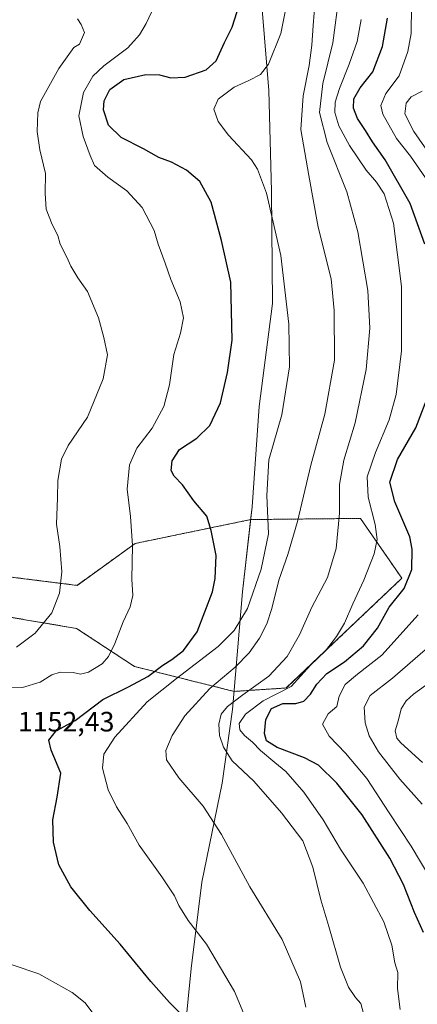
# Model space of a CAD drawing. Units: metres. Extents: x 576601 to 580052, y 4740425 to 4742777.
# Drawn here: x 578619 to 578761, y 4740658 to 4741009 of the extents above; entities that cross this region are included whole.
import ezdxf
from ezdxf.enums import TextEntityAlignment as Align

# ---------------------------------------------------------------- set-up
doc = ezdxf.new("R2010")
doc.units = ezdxf.units.M
doc.header["$MEASUREMENT"] = 0
doc.linetypes.add('TRAZOS', pattern=[0.75, 0.5, -0.25])
for name, color, linetype, lineweight in [('Arbolado forestal', 92, 'TRAZOS', 0), ('Arbolado forestal CxS', 92, 'Continuous', 0), ('Comarca', 2, 'Continuous', 13), ('Comarca CxS', 133, 'Continuous', 0), ('Curva de nivel maestra', 36, 'Continuous', 30), ('Curva de nivel normal', 36, 'Continuous', 0), ('Espacio natural protegido', 2, 'Continuous', 13), ('Espacio natural protegido CxS', 2, 'Continuous', 0), ('Municipio', 9, 'Continuous', 13), ('Municipio CxS', 142, 'Continuous', 0), ('Pastizal CxS', 92, 'Continuous', 0), ('Rótulo de punto de cota en terreno', 19, 'Continuous', 0)]:
    doc.layers.add(name, color=color, linetype=linetype, lineweight=lineweight)
doc.styles.add('Arial', font='arial.ttf', dxfattribs={"height": 0.2})

# ---------------------------------------------------------------- blocks, each defined once
blk = doc.blocks.new('*U154')
at = {"layer": 'Arbolado forestal CxS', "color": 92, "linetype": 'Continuous', "lineweight": 0}
blk.add_polyline3d([(578614.61, 4740795.87, 1162.6), (578639.42, 4740791.66, 1157.62), (578660.01, 4740778.11, 1152.71), (578695.57, 4740769.2, 1136.22), (578714.2, 4740770.42, 1130.32), (578755.4, 4740809.58, 1125.89), (578740.65, 4740830.94, 1132.08), (578701.52, 4740830.53, 1146.87), (578660.32, 4740822, 1154.78), (578639.55, 4740807.05, 1158.81), (578602.38, 4740811.69, 1165.69)], dxfattribs=at)
blk = doc.blocks.new('*U157')
at = {"layer": 'Curva de nivel normal', "color": 36, "linetype": 'Continuous', "lineweight": 0}
blk.add_polyline3d([(578762.73, 4740743.87, 1110), (578755, 4740750.83, 1110), (578753.64, 4740752.49, 1110), (578753, 4740755.15, 1110), (578754.23, 4740759.11, 1110), (578755.17, 4740763.02, 1110), (578756.9, 4740765.84, 1110), (578759.55, 4740768.17, 1110), (578765.98, 4740772.88, 1110)], dxfattribs=at)
blk = doc.blocks.new('*U158')
at = {"layer": 'Curva de nivel normal', "color": 36, "linetype": 'Continuous', "lineweight": 0}
blk.add_polyline3d([(578754.83, 4740655.64, 1130), (578753.91, 4740663.2, 1130), (578753.92, 4740668.82, 1130), (578752.92, 4740672.34, 1130), (578751.85, 4740678.58, 1130), (578749.01, 4740687, 1130), (578741.58, 4740700.75, 1130), (578733.5, 4740712.89, 1130), (578727.4, 4740723.42, 1130), (578720.49, 4740733.2, 1130), (578714.06, 4740740.63, 1130), (578710.16, 4740743.78, 1130), (578704.97, 4740748.14, 1130), (578702.18, 4740751.09, 1130), (578699.28, 4740753.42, 1130), (578697.57, 4740755.48, 1130), (578697.41, 4740757.7, 1130), (578699.59, 4740761.1, 1130), (578705.9, 4740765.78, 1130), (578715.9, 4740770.93, 1130), (578722.81, 4740778.53, 1130), (578728.12, 4740783.72, 1130), (578732.15, 4740788.74, 1130), (578734.95, 4740793.55, 1130), (578737.9, 4740800.4, 1130), (578741.85, 4740808.87, 1130), (578745.57, 4740818.29, 1130), (578746.62, 4740823.47, 1130), (578745.91, 4740828.8, 1130), (578743.36, 4740838.47, 1130), (578743.08, 4740845.8, 1130), (578745.98, 4740854.47, 1130), (578750.92, 4740866.14, 1130), (578753.4, 4740875.14, 1130), (578755.26, 4740890.8, 1130), (578755.25, 4740913.74, 1130), (578752.49, 4740936.25, 1130), (578749.11, 4740946.76, 1130), (578746.38, 4740950.96, 1130), (578742.71, 4740955.27, 1130), (578736.73, 4740964.01, 1130), (578732.94, 4740971.07, 1130), (578731.56, 4740975.76, 1130), (578731.59, 4740979.54, 1130), (578733.12, 4740984.43, 1130), (578736.65, 4740993, 1130), (578739.44, 4741001.1, 1130), (578740.92, 4741008.96, 1130)], dxfattribs=at)
blk = doc.blocks.new('*U159')
at = {"layer": 'Curva de nivel normal', "color": 36, "linetype": 'Continuous', "lineweight": 0}
for points in [[(578765.74, 4740702.16, 1120), (578758.75, 4740714, 1120), (578750.88, 4740725.86, 1120), (578742.92, 4740738.07, 1120), (578735.33, 4740747.14, 1120), (578729.46, 4740753.17, 1120), (578727.12, 4740757.49, 1120), (578729.13, 4740761.19, 1120), (578732.2, 4740763.82, 1120), (578733.04, 4740767.55, 1120), (578735.18, 4740771.69, 1120), (578739.57, 4740775.33, 1120), (578748.23, 4740782.18, 1120), (578761.2, 4740796.58, 1120)], [(578763.89, 4740952.45, 1120), (578758.46, 4740960.22, 1120), (578753.47, 4740966.49, 1120), (578748.63, 4740975.24, 1120), (578747.91, 4740978.36, 1120), (578749.68, 4740982.53, 1120), (578754.4, 4740988.86, 1120), (578757.56, 4740997.57, 1120), (578758.72, 4741003.99, 1120), (578758.88, 4741013.91, 1120)]]:
    blk.add_polyline3d(points, dxfattribs=at)
blk = doc.blocks.new('*U162')
at = {"layer": 'Curva de nivel normal', "color": 36, "linetype": 'Continuous', "lineweight": 0}
for points in [[(578762.6, 4740983.46, 1115), (578758.74, 4740981.45, 1115), (578756.93, 4740979.09, 1115), (578756.53, 4740975.33, 1115), (578759.72, 4740968.97, 1115), (578769.18, 4740955.34, 1115)], [(578763.74, 4740784, 1115), (578752.02, 4740773.9, 1115), (578744.11, 4740767.78, 1115), (578741.94, 4740763.61, 1115), (578742.34, 4740757.93, 1115), (578743.76, 4740753.35, 1115), (578747.14, 4740747.62, 1115), (578754.67, 4740737.85, 1115), (578762.62, 4740728.91, 1115)]]:
    blk.add_polyline3d(points, dxfattribs=at)
blk = doc.blocks.new('*U184')
at = {"layer": 'Curva de nivel normal', "color": 36, "linetype": 'Continuous', "lineweight": 0}
blk.add_polyline3d([(578733.07, 4741017.89, 1135), (578730.76, 4741000.69, 1135), (578727.21, 4740986.16, 1135), (578726.08, 4740975.79, 1135), (578728.83, 4740965.13, 1135), (578735.75, 4740947.55, 1135), (578739.77, 4740933.17, 1135), (578743.22, 4740912.23, 1135), (578744.02, 4740898.8, 1135), (578742.74, 4740884.14, 1135), (578738.8, 4740865.02, 1135), (578734.76, 4740851.67, 1135), (578733.23, 4740843.05, 1135), (578733.13, 4740832.81, 1135), (578731.99, 4740820.25, 1135), (578728.9, 4740809.84, 1135), (578723.34, 4740799.22, 1135), (578718.88, 4740789.38, 1135), (578714.48, 4740781.61, 1135), (578708, 4740774.69, 1135), (578698.7, 4740768.03, 1135), (578693.25, 4740763.8, 1135), (578691, 4740761.09, 1135), (578690.16, 4740757.46, 1135), (578690.38, 4740753.48, 1135), (578691.8, 4740749.27, 1135), (578694.87, 4740744.42, 1135), (578702.6, 4740737.18, 1135), (578712.53, 4740725.81, 1135), (578720.11, 4740715.81, 1135), (578723.72, 4740706.48, 1135), (578726.49, 4740694.81, 1135), (578729.38, 4740685.32, 1135), (578733.5, 4740670.84, 1135), (578736.39, 4740663.68, 1135), (578738.88, 4740659.99, 1135), (578740.76, 4740657.87, 1135), (578742.08, 4740652.91, 1135)], dxfattribs=at)
blk = doc.blocks.new('*U223')
at = {"layer": 'Curva de nivel maestra', "color": 36, "linetype": 'Continuous', "lineweight": 30}
blk.add_polyline3d([(578676.6, 4740654.08, 1150), (578672.57, 4740658.21, 1150), (578665.91, 4740665.7, 1150), (578654.98, 4740678.98, 1150), (578644.11, 4740690.96, 1150), (578637.4, 4740699.46, 1150), (578633.07, 4740707.27, 1150), (578631.11, 4740715.39, 1150), (578630.96, 4740723.33, 1150), (578632.47, 4740731.5, 1150), (578633.76, 4740740.05, 1150), (578630.28, 4740748.2, 1150), (578629.51, 4740751.81, 1150), (578632.12, 4740755.15, 1150), (578638.92, 4740758.78, 1150), (578648.72, 4740766.27, 1150), (578657.86, 4740770.86, 1150), (578664.79, 4740774.51, 1150), (578670.15, 4740778.62, 1150), (578673.33, 4740780.55, 1150), (578677.54, 4740783.76, 1150), (578682.35, 4740790.48, 1150), (578687.85, 4740804.76, 1150), (578688.85, 4740809.52, 1150), (578689.16, 4740817.74, 1150), (578687.34, 4740826.58, 1150), (578685.89, 4740831.72, 1150), (578681.26, 4740837.2, 1150), (578677.12, 4740842.96, 1150), (578674.16, 4740846.07, 1150), (578673.18, 4740848.04, 1150), (578673.48, 4740851.49, 1150), (578676.07, 4740855.5, 1150), (578682.26, 4740859.57, 1150), (578686.93, 4740864.1, 1150), (578690.74, 4740872.18, 1150), (578693.22, 4740883.03, 1150), (578694.9, 4740894.56, 1150), (578694.44, 4740915.28, 1150), (578691.03, 4740930.15, 1150), (578687.4, 4740943.79, 1150), (578683.39, 4740951.13, 1150), (578678.66, 4740955.28, 1150), (578673.23, 4740958.06, 1150), (578668.76, 4740959.8, 1150), (578663.24, 4740962.8, 1150), (578655.3, 4740966.86, 1150), (578650.74, 4740971.32, 1150), (578649.03, 4740976.72, 1150), (578649.21, 4740980.01, 1150), (578651.3, 4740984.05, 1150), (578656.2, 4740987.55, 1150), (578664.15, 4740989.38, 1150), (578668.97, 4740989.28, 1150), (578672.97, 4740988.21, 1150), (578678.16, 4740988.44, 1150), (578685.63, 4740991.02, 1150), (578689.13, 4740994.26, 1150), (578692.12, 4741000.75, 1150), (578694.87, 4741006.29, 1150), (578697.51, 4741014.46, 1150)], dxfattribs=at)
blk = doc.blocks.new('*U228')
at = {"layer": 'Curva de nivel maestra', "color": 36, "linetype": 'Continuous', "lineweight": 30}
for points in [[(578763.14, 4740683.14, 1125), (578759.9, 4740690.34, 1125), (578755.94, 4740700.25, 1125), (578751.11, 4740709.64, 1125), (578741.23, 4740725.14, 1125), (578732.24, 4740736.45, 1125), (578725.72, 4740742.82, 1125), (578720.65, 4740745.53, 1125), (578710.92, 4740749.16, 1125), (578707.17, 4740751.52, 1125), (578706.46, 4740754.15, 1125), (578706.93, 4740759.15, 1125), (578708.93, 4740763.13, 1125), (578713.02, 4740764.94, 1125), (578717.58, 4740764.89, 1125), (578720.44, 4740765.76, 1125), (578722.82, 4740768.25, 1125), (578725.09, 4740771.83, 1125), (578728.67, 4740775.54, 1125), (578734.96, 4740779.8, 1125), (578741.72, 4740785.48, 1125), (578746.74, 4740791.81, 1125), (578750.92, 4740799.26, 1125), (578756.23, 4740805.96, 1125), (578758.98, 4740812.7, 1125), (578759.08, 4740820.02, 1125), (578758.23, 4740824.39, 1125), (578752.92, 4740836.9, 1125), (578751.12, 4740843.93, 1125), (578753.84, 4740851.98, 1125), (578760.38, 4740863.22, 1125), (578765.24, 4740875.95, 1125)], [(578763.61, 4740928.84, 1125), (578758.32, 4740943.34, 1125), (578749.48, 4740958.87, 1125), (578744.96, 4740965.31, 1125), (578742.49, 4740969.38, 1125), (578739.6, 4740973.67, 1125), (578738.13, 4740977.37, 1125), (578738.31, 4740980.71, 1125), (578740.51, 4740984.64, 1125), (578745.12, 4740990.28, 1125), (578748.53, 4740999.32, 1125), (578750.26, 4741009.42, 1125)]]:
    blk.add_polyline3d(points, dxfattribs=at)

msp = doc.modelspace()

# ---------------------------------------------------------------- linework, layer by layer
at = {"layer": 'Arbolado forestal', "color": 92, "linetype": 'TRAZOS', "lineweight": 0}
msp.add_polyline3d([(578602.38, 4740811.69, 1165.69), (578639.55, 4740807.05, 1158.81), (578660.32, 4740822, 1154.78), (578701.52, 4740830.53, 1146.87), (578740.65, 4740830.94, 1132.08), (578755.4, 4740809.58, 1125.89), (578714.2, 4740770.42, 1130.32), (578695.57, 4740769.2, 1136.22), (578660.01, 4740778.11, 1152.71), (578639.42, 4740791.66, 1157.62), (578614.61, 4740795.87, 1162.6)], dxfattribs=at)
at = {"layer": 'Comarca', "color": 2, "linetype": 'Continuous', "lineweight": 13}
for points in [[(578708.01, 4740983.69, 1142.39), (578704.83, 4741021.39, 1148.39), (578702.57, 4741045, 1148.94)], [(578708.01, 4740983.69, 1142.39), (578704.83, 4741021.39, 1148.39), (578702.57, 4741045, 1148.94)], [(578709.28, 4740907.6, 1146.25), (578708.88, 4740947.74, 1144.41), (578708.01, 4740983.69, 1142.39)], [(578709.28, 4740907.6, 1146.25), (578708.88, 4740947.74, 1144.41), (578708.01, 4740983.69, 1142.39)], [(578704.57, 4740870.83, 1146.7), (578709.28, 4740907.6, 1146.25)], [(578704.57, 4740870.83, 1146.7), (578709.28, 4740907.6, 1146.25)], [(578695.46, 4740768.18, 1135.77), (578698.63, 4740804.7, 1146.8), (578701.58, 4740831.23, 1146.83), (578702.01, 4740835.1, 1146.42), (578704.57, 4740870.83, 1146.7)], [(578695.46, 4740768.18, 1135.77), (578698.63, 4740804.7, 1146.8), (578701.58, 4740831.23, 1146.83), (578702.01, 4740835.1, 1146.42), (578704.57, 4740870.83, 1146.7)], [(578660.08, 4740544.54, 1158.42), (578662.79, 4740554.04, 1157.69), (578668.99, 4740581.67, 1156.69), (578672.94, 4740605.72, 1154.65), (578677.18, 4740639.05, 1151.48), (578680.29, 4740670.34, 1146.99), (578684.05, 4740701.13, 1142.58), (578691.31, 4740736.4, 1137.26), (578694.99, 4740762.73, 1133.05), (578695.46, 4740768.18, 1135.77)], [(578660.08, 4740544.54, 1158.42), (578662.79, 4740554.04, 1157.69), (578668.99, 4740581.67, 1156.69), (578672.94, 4740605.72, 1154.65), (578677.18, 4740639.05, 1151.48), (578680.29, 4740670.34, 1146.99), (578684.05, 4740701.13, 1142.58), (578691.31, 4740736.4, 1137.26), (578694.99, 4740762.73, 1133.05), (578695.46, 4740768.18, 1135.77)]]:
    msp.add_polyline3d(points, dxfattribs=at)
at = {"layer": 'Comarca CxS', "color": 133, "linetype": 'Continuous', "lineweight": 0}
for points in [[(578704.83, 4741021.39, 1148.39), (578708.01, 4740983.69, 1142.39), (578708.88, 4740947.74, 1144.41), (578709.28, 4740907.6, 1146.25), (578704.57, 4740870.83, 1146.7), (578702.01, 4740835.1, 1146.42), (578701.58, 4740831.23, 1146.83), (578698.63, 4740804.7, 1146.8), (578695.46, 4740768.18, 1135.77), (578694.99, 4740762.73, 1133.05), (578691.31, 4740736.4, 1137.26), (578684.05, 4740701.13, 1142.58), (578680.29, 4740670.34, 1146.99), (578677.18, 4740639.05, 1151.48), (578672.94, 4740605.72, 1154.65), (578668.99, 4740581.67, 1156.69), (578662.79, 4740554.04, 1157.69), (578660.08, 4740544.54, 1158.42), (578651.5, 4740514.53, 1156.06), (578645.31, 4740495.38, 1153.89), (578644.24, 4740492.06, 1153.49), (578639.55, 4740477.56, 1152.33), (578628.08, 4740447.32, 1148.81), (576645.58, 4740424.8, 1124.54)], [(578704.83, 4741021.39, 1148.39), (578708.01, 4740983.69, 1142.39), (578708.88, 4740947.74, 1144.41), (578709.28, 4740907.59, 1146.25), (578704.57, 4740870.83, 1146.7), (578702.01, 4740835.1, 1146.42), (578701.58, 4740831.23, 1146.83), (578698.63, 4740804.7, 1146.8), (578695.46, 4740768.18, 1135.77), (578694.99, 4740762.73, 1133.05), (578691.31, 4740736.4, 1137.26), (578684.05, 4740701.13, 1142.58), (578680.29, 4740670.34, 1146.99), (578677.18, 4740639.05, 1151.48), (578672.94, 4740605.72, 1154.65), (578668.99, 4740581.67, 1156.69), (578662.79, 4740554.03, 1157.69), (578660.08, 4740544.54, 1158.42), (578651.5, 4740514.53, 1156.06), (578645.31, 4740495.38, 1153.89), (578644.24, 4740492.06, 1153.49), (578639.55, 4740477.56, 1152.33), (578628.08, 4740447.32, 1148.81), (576645.58, 4740424.8, 1124.54)], [(579853.03, 4740461.23, 859.2), (578628.08, 4740447.32, 1148.81), (578639.55, 4740477.56, 1152.33), (578644.24, 4740492.06, 1153.49), (578645.31, 4740495.38, 1153.89), (578651.5, 4740514.53, 1156.06), (578660.08, 4740544.54, 1158.42), (578662.79, 4740554.04, 1157.69), (578668.99, 4740581.67, 1156.69), (578672.94, 4740605.72, 1154.65), (578677.18, 4740639.05, 1151.48), (578680.29, 4740670.34, 1146.99), (578684.05, 4740701.13, 1142.58), (578691.31, 4740736.4, 1137.26), (578694.99, 4740762.73, 1133.05), (578695.46, 4740768.18, 1135.77), (578698.63, 4740804.7, 1146.8), (578701.58, 4740831.23, 1146.83), (578702.01, 4740835.1, 1146.42), (578704.57, 4740870.83, 1146.7), (578709.28, 4740907.6, 1146.25), (578708.88, 4740947.74, 1144.41), (578708.01, 4740983.69, 1142.39), (578704.83, 4741021.39, 1148.39)], [(579853.03, 4740461.23, 859.2), (578628.08, 4740447.32, 1148.81), (578639.55, 4740477.56, 1152.33), (578644.24, 4740492.06, 1153.49), (578645.31, 4740495.38, 1153.89), (578651.5, 4740514.53, 1156.06), (578660.08, 4740544.54, 1158.42), (578662.79, 4740554.03, 1157.69), (578668.99, 4740581.67, 1156.69), (578672.94, 4740605.72, 1154.65), (578677.18, 4740639.05, 1151.48), (578680.29, 4740670.34, 1146.99), (578684.05, 4740701.13, 1142.58), (578691.31, 4740736.4, 1137.26), (578694.99, 4740762.73, 1133.05), (578695.46, 4740768.18, 1135.77), (578698.63, 4740804.7, 1146.8), (578701.58, 4740831.23, 1146.83), (578702.01, 4740835.1, 1146.42), (578704.57, 4740870.83, 1146.7), (578709.28, 4740907.59, 1146.25), (578708.88, 4740947.74, 1144.41), (578708.01, 4740983.69, 1142.39), (578704.83, 4741021.39, 1148.39)]]:
    msp.add_polyline3d(points, dxfattribs=at)
at = {"layer": 'Curva de nivel normal', "color": 36, "linetype": 'Continuous', "lineweight": 0}
for points in [[(578614.37, 4740770.45, 1155), (578620.1, 4740770.57, 1155), (578626.36, 4740772.54, 1155), (578630.54, 4740775.06, 1155), (578633.57, 4740776.01, 1155), (578638.2, 4740776, 1155), (578640.74, 4740775.4, 1155), (578643.62, 4740776.03, 1155), (578648.52, 4740779.08, 1155), (578650.78, 4740781.61, 1155), (578653.06, 4740786.3, 1155), (578656.04, 4740793.98, 1155), (578658.46, 4740799.35, 1155), (578659.44, 4740803.47, 1155), (578659.16, 4740809.25, 1155), (578659.37, 4740821.27, 1155), (578658.68, 4740831.59, 1155), (578657.46, 4740841.36, 1155), (578658.3, 4740850.02, 1155), (578660.83, 4740855.96, 1155), (578666.41, 4740863.19, 1155), (578670.53, 4740870.92, 1155), (578672.56, 4740878.58, 1155), (578674.12, 4740889.4, 1155), (578676.5, 4740897.07, 1155), (578677.58, 4740902.48, 1155), (578676.34, 4740908.25, 1155), (578673, 4740916.15, 1155), (578671.04, 4740922.05, 1155), (578668.48, 4740928.86, 1155), (578667.03, 4740933.73, 1155), (578662.79, 4740941.91, 1155), (578657.34, 4740947.79, 1155), (578650.53, 4740952.73, 1155), (578645.78, 4740956.93, 1155), (578644.3, 4740960.44, 1155), (578641.78, 4740967.24, 1155), (578640.24, 4740974.59, 1155), (578641.84, 4740982.91, 1155), (578645.23, 4740988.79, 1155), (578649.09, 4740992.45, 1155), (578657.67, 4740998.87, 1155), (578661.89, 4741003.57, 1155), (578664.16, 4741007.59, 1155), (578672.66, 4741025.63, 1155)], [(578724.8, 4741020.56, 1140), (578723.74, 4741006.9, 1140), (578723.36, 4740999.88, 1140), (578722.4, 4740992.56, 1140), (578720.16, 4740981.71, 1140), (578719.33, 4740969.78, 1140), (578722.22, 4740953.37, 1140), (578725.62, 4740934.86, 1140), (578730.18, 4740916.39, 1140), (578731.22, 4740905.2, 1140), (578731.35, 4740887.47, 1140), (578727.96, 4740868.1, 1140), (578722.93, 4740849.97, 1140), (578718.19, 4740829.83, 1140), (578714.79, 4740818.06, 1140), (578711.5, 4740808.87, 1140), (578709.08, 4740798.8, 1140), (578707.25, 4740793.27, 1140), (578704.65, 4740788.18, 1140), (578700.9, 4740782.94, 1140), (578695.9, 4740777.89, 1140), (578686.9, 4740770.22, 1140), (578677.96, 4740760.45, 1140), (578673.46, 4740753.48, 1140), (578671.21, 4740748.06, 1140), (578671.47, 4740744.72, 1140), (578675.9, 4740738.36, 1140), (578684.55, 4740728.3, 1140), (578691.08, 4740718.11, 1140), (578701.24, 4740699.45, 1140), (578712.78, 4740680.71, 1140), (578719.25, 4740665.6, 1140), (578721.18, 4740656.54, 1140)], [(578702.62, 4740645.52, 1145), (578695.73, 4740662.11, 1145), (578685.7, 4740678.96, 1145), (578679.23, 4740687.4, 1145), (578675.87, 4740692.8, 1145), (578674.31, 4740696.21, 1145), (578669.81, 4740703.06, 1145), (578661.66, 4740714.33, 1145), (578657.38, 4740722.05, 1145), (578653.69, 4740727.97, 1145), (578650.71, 4740734.09, 1145), (578648.61, 4740741.76, 1145), (578649.09, 4740746.75, 1145), (578653.07, 4740752.91, 1145), (578664.55, 4740765.45, 1145), (578675.06, 4740773.8, 1145), (578689.9, 4740785.25, 1145), (578695.61, 4740790.94, 1145), (578700.32, 4740798.84, 1145), (578705.21, 4740812.88, 1145), (578707.86, 4740825.49, 1145), (578707.24, 4740839.07, 1145), (578707.96, 4740851.81, 1145), (578712.59, 4740867.86, 1145), (578715.28, 4740885.03, 1145), (578715.11, 4740900.28, 1145), (578712.3, 4740924.78, 1145), (578707.19, 4740946.97, 1145), (578703.89, 4740955.59, 1145), (578701.78, 4740958.88, 1145), (578693.58, 4740967.7, 1145), (578689.85, 4740972.58, 1145), (578688.33, 4740977.04, 1145), (578689.89, 4740980.56, 1145), (578695.57, 4740984.84, 1145), (578700.84, 4740987.22, 1145), (578705.02, 4740989.4, 1145), (578707.79, 4740993.1, 1145), (578712.27, 4741004.03, 1145), (578714.47, 4741015.25, 1145)], [(578617.91, 4740785.02, 1160), (578624.63, 4740789.95, 1160), (578630.54, 4740797.24, 1160), (578633.27, 4740804.21, 1160), (578634.08, 4740811.9, 1160), (578633.44, 4740820.92, 1160), (578632.18, 4740828.94, 1160), (578632.64, 4740838.25, 1160), (578632.71, 4740844.47, 1160), (578634, 4740852.14, 1160), (578636.38, 4740856.93, 1160), (578643.24, 4740867.1, 1160), (578648.88, 4740880.74, 1160), (578650.48, 4740889.27, 1160), (578649.16, 4740895.52, 1160), (578647.26, 4740902.48, 1160), (578643.27, 4740911.97, 1160), (578639.9, 4740916.78, 1160), (578637.31, 4740920.94, 1160), (578635.94, 4740924.12, 1160), (578633.6, 4740928.83, 1160), (578632.69, 4740931.93, 1160), (578630.68, 4740935.83, 1160), (578628.6, 4740941.3, 1160), (578628.19, 4740946.86, 1160), (578628.3, 4740954.03, 1160), (578626.28, 4740962.54, 1160), (578625.34, 4740969.07, 1160), (578625.54, 4740975.74, 1160), (578626.56, 4740979.78, 1160), (578633.07, 4740991.45, 1160), (578638.43, 4740998.98, 1160), (578640.47, 4741000.2, 1160), (578642.19, 4741004.41, 1160), (578641.05, 4741007.26, 1160), (578639.69, 4741009.24, 1160)], [(578650.26, 4740647.42, 1155), (578642.47, 4740658.05, 1155), (578637.88, 4740661.78, 1155), (578625.88, 4740668.41, 1155), (578616.43, 4740671.66, 1155)]]:
    msp.add_polyline3d(points, dxfattribs=at)
at = {"layer": 'Espacio natural protegido', "color": 2, "linetype": 'Continuous', "lineweight": 13}
for points in [[(578708.01, 4740983.69, 1142.39), (578704.83, 4741021.39, 1148.39), (578702.57, 4741045, 1148.94)], [(578708.01, 4740983.69, 1142.39), (578708.88, 4740947.74, 1144.41), (578709.28, 4740907.6, 1146.25)], [(578704.57, 4740870.83, 1146.7), (578709.28, 4740907.6, 1146.25)], [(578704.57, 4740870.83, 1146.7), (578702.01, 4740835.1, 1146.42), (578698.63, 4740804.7, 1146.8), (578695.46, 4740768.18, 1135.77)], [(578660.08, 4740544.54, 1158.42), (578662.79, 4740554.04, 1157.69), (578668.99, 4740581.67, 1156.69), (578672.94, 4740605.72, 1154.65), (578677.18, 4740639.05, 1151.48), (578680.29, 4740670.34, 1146.99), (578684.05, 4740701.13, 1142.58), (578691.31, 4740736.4, 1137.26), (578694.99, 4740762.73, 1133.05), (578695.46, 4740768.18, 1135.77)]]:
    msp.add_polyline3d(points, dxfattribs=at)
at = {"layer": 'Espacio natural protegido CxS', "color": 2, "linetype": 'Continuous', "lineweight": 0}
for points in [[(578704.83, 4741021.39, 1148.39), (578708.01, 4740983.69, 1142.39), (578708.88, 4740947.74, 1144.41), (578709.28, 4740907.6, 1146.25), (578704.57, 4740870.83, 1146.7), (578702.01, 4740835.1, 1146.42), (578698.63, 4740804.7, 1146.8), (578695.46, 4740768.18, 1135.77), (578694.99, 4740762.73, 1133.05), (578691.31, 4740736.4, 1137.26), (578684.05, 4740701.13, 1142.58), (578680.29, 4740670.34, 1146.99), (578677.18, 4740639.06, 1151.48), (578672.94, 4740605.72, 1154.65), (578668.99, 4740581.67, 1156.69), (578662.79, 4740554.04, 1157.69), (578660.08, 4740544.54, 1158.42), (578651.51, 4740514.53, 1156.06), (578639.56, 4740477.56, 1152.33), (578628.08, 4740447.32, 1148.81), (576645.58, 4740424.8, 1124.54)], [(578704.83, 4741021.39, 1148.39), (578708.01, 4740983.69, 1142.39), (578708.88, 4740947.74, 1144.41), (578709.28, 4740907.6, 1146.25), (578704.57, 4740870.83, 1146.7), (578702.01, 4740835.1, 1146.42), (578698.63, 4740804.7, 1146.8), (578695.46, 4740768.18, 1135.77), (578694.99, 4740762.73, 1133.05), (578691.31, 4740736.4, 1137.26), (578684.05, 4740701.13, 1142.58), (578680.29, 4740670.34, 1146.99), (578677.18, 4740639.05, 1151.48), (578672.94, 4740605.72, 1154.65), (578668.99, 4740581.67, 1156.69), (578662.79, 4740554.03, 1157.69), (578660.08, 4740544.54, 1158.42), (578651.51, 4740514.53, 1156.06), (578639.56, 4740477.56, 1152.33), (578628.08, 4740447.32, 1148.81), (576645.58, 4740424.8, 1124.54)]]:
    msp.add_polyline3d(points, dxfattribs=at)
at = {"layer": 'Municipio', "color": 9, "linetype": 'Continuous', "lineweight": 13}
for points in [[(578708.01, 4740983.69, 1142.39), (578704.83, 4741021.39, 1148.39), (578702.57, 4741045, 1148.94)], [(578708.01, 4740983.69, 1142.39), (578704.83, 4741021.39, 1148.39), (578702.57, 4741045, 1148.94)], [(578709.28, 4740907.6, 1146.25), (578708.88, 4740947.74, 1144.41), (578708.01, 4740983.69, 1142.39)], [(578709.28, 4740907.6, 1146.25), (578708.88, 4740947.74, 1144.41), (578708.01, 4740983.69, 1142.39)], [(578704.57, 4740870.83, 1146.7), (578709.28, 4740907.6, 1146.25)], [(578704.57, 4740870.83, 1146.7), (578709.28, 4740907.6, 1146.25)], [(578695.46, 4740768.18, 1135.77), (578698.63, 4740804.7, 1146.8), (578701.58, 4740831.23, 1146.83), (578702.01, 4740835.1, 1146.42), (578704.57, 4740870.83, 1146.7)], [(578695.46, 4740768.18, 1135.77), (578698.63, 4740804.7, 1146.8), (578701.58, 4740831.23, 1146.83), (578702.01, 4740835.1, 1146.42), (578704.57, 4740870.83, 1146.7)], [(578660.08, 4740544.54, 1158.42), (578662.79, 4740554.04, 1157.69), (578668.99, 4740581.67, 1156.69), (578672.94, 4740605.72, 1154.65), (578677.18, 4740639.05, 1151.48), (578680.29, 4740670.34, 1146.99), (578684.05, 4740701.13, 1142.58), (578691.31, 4740736.4, 1137.26), (578694.99, 4740762.73, 1133.05), (578695.46, 4740768.18, 1135.77)], [(578660.08, 4740544.54, 1158.42), (578662.79, 4740554.04, 1157.69), (578668.99, 4740581.67, 1156.69), (578672.94, 4740605.72, 1154.65), (578677.18, 4740639.05, 1151.48), (578680.29, 4740670.34, 1146.99), (578684.05, 4740701.13, 1142.58), (578691.31, 4740736.4, 1137.26), (578694.99, 4740762.73, 1133.05), (578695.46, 4740768.18, 1135.77)]]:
    msp.add_polyline3d(points, dxfattribs=at)
at = {"layer": 'Municipio CxS', "color": 142, "linetype": 'Continuous', "lineweight": 0}
for points in [[(578704.83, 4741021.39, 1148.39), (578708.01, 4740983.69, 1142.39), (578708.88, 4740947.74, 1144.41), (578709.28, 4740907.6, 1146.25), (578704.57, 4740870.83, 1146.7), (578702.01, 4740835.1, 1146.42), (578701.58, 4740831.23, 1146.83), (578698.63, 4740804.7, 1146.8), (578695.46, 4740768.18, 1135.77), (578694.99, 4740762.73, 1133.05), (578691.31, 4740736.4, 1137.26), (578684.05, 4740701.13, 1142.58), (578680.29, 4740670.34, 1146.99), (578677.18, 4740639.06, 1151.48), (578672.94, 4740605.72, 1154.65), (578668.99, 4740581.67, 1156.69), (578662.79, 4740554.04, 1157.69), (578660.08, 4740544.54, 1158.42), (578651.5, 4740514.53, 1156.06), (578645.31, 4740495.38, 1153.89), (578644.24, 4740492.06, 1153.49), (578639.55, 4740477.56, 1152.33), (578628.08, 4740447.32, 1148.81), (576645.58, 4740424.8, 1124.54)], [(578704.83, 4741021.39, 1148.39), (578708.01, 4740983.69, 1142.39), (578708.88, 4740947.74, 1144.41), (578709.28, 4740907.6, 1146.25), (578704.57, 4740870.83, 1146.7), (578702.01, 4740835.1, 1146.42), (578701.58, 4740831.23, 1146.83), (578698.63, 4740804.7, 1146.8), (578695.46, 4740768.18, 1135.77), (578694.99, 4740762.73, 1133.05), (578691.31, 4740736.4, 1137.26), (578684.05, 4740701.13, 1142.58), (578680.29, 4740670.34, 1146.99), (578677.18, 4740639.05, 1151.48), (578672.94, 4740605.72, 1154.65), (578668.99, 4740581.67, 1156.69), (578662.79, 4740554.03, 1157.69), (578660.08, 4740544.54, 1158.42), (578651.5, 4740514.53, 1156.06), (578645.31, 4740495.38, 1153.89), (578644.24, 4740492.06, 1153.49), (578639.55, 4740477.56, 1152.33), (578628.08, 4740447.32, 1148.81), (576645.58, 4740424.8, 1124.54)], [(579853.03, 4740461.23, 859.2), (578628.08, 4740447.32, 1148.81), (578639.55, 4740477.56, 1152.33), (578644.24, 4740492.06, 1153.49), (578645.31, 4740495.38, 1153.89), (578651.5, 4740514.53, 1156.06), (578660.08, 4740544.54, 1158.42), (578662.79, 4740554.04, 1157.69), (578668.99, 4740581.67, 1156.69), (578672.94, 4740605.72, 1154.65), (578677.18, 4740639.06, 1151.48), (578680.29, 4740670.34, 1146.99), (578684.05, 4740701.13, 1142.58), (578691.31, 4740736.4, 1137.26), (578694.99, 4740762.73, 1133.05), (578695.46, 4740768.18, 1135.77), (578698.63, 4740804.7, 1146.8), (578701.58, 4740831.23, 1146.83), (578702.01, 4740835.1, 1146.42), (578704.57, 4740870.83, 1146.7), (578709.28, 4740907.6, 1146.25), (578708.88, 4740947.74, 1144.41), (578708.01, 4740983.69, 1142.39), (578704.83, 4741021.39, 1148.39)], [(579853.03, 4740461.23, 859.2), (578628.08, 4740447.32, 1148.81), (578639.55, 4740477.56, 1152.33), (578644.24, 4740492.06, 1153.49), (578645.31, 4740495.38, 1153.89), (578651.5, 4740514.53, 1156.06), (578660.08, 4740544.54, 1158.42), (578662.79, 4740554.03, 1157.69), (578668.99, 4740581.67, 1156.69), (578672.94, 4740605.72, 1154.65), (578677.18, 4740639.05, 1151.48), (578680.29, 4740670.34, 1146.99), (578684.05, 4740701.13, 1142.58), (578691.31, 4740736.4, 1137.26), (578694.99, 4740762.73, 1133.05), (578695.46, 4740768.18, 1135.77), (578698.63, 4740804.7, 1146.8), (578701.58, 4740831.23, 1146.83), (578702.01, 4740835.1, 1146.42), (578704.57, 4740870.83, 1146.7), (578709.28, 4740907.6, 1146.25), (578708.88, 4740947.74, 1144.41), (578708.01, 4740983.69, 1142.39), (578704.83, 4741021.39, 1148.39)]]:
    msp.add_polyline3d(points, dxfattribs=at)
at = {"layer": 'Pastizal CxS', "color": 92, "linetype": 'Continuous', "lineweight": 0}
msp.add_polyline3d([(578602.38, 4740811.69, 1165.69), (578639.55, 4740807.05, 1158.81), (578660.32, 4740822, 1154.78), (578701.52, 4740830.53, 1146.87), (578740.65, 4740830.94, 1132.08), (578755.4, 4740809.58, 1125.89), (578714.2, 4740770.42, 1130.32), (578695.57, 4740769.2, 1136.22), (578660.01, 4740778.11, 1152.71), (578639.42, 4740791.66, 1157.62), (578614.61, 4740795.87, 1162.6)], dxfattribs=at)
msp.add_polyline3d([(578602.38, 4740811.69, 1165.69), (578639.55, 4740807.05, 1158.81), (578660.32, 4740822, 1154.78), (578701.52, 4740830.53, 1146.87), (578740.65, 4740830.94, 1132.08), (578755.4, 4740809.58, 1125.89), (578714.2, 4740770.42, 1130.32), (578695.57, 4740769.2, 1136.22), (578660.01, 4740778.11, 1152.71), (578639.42, 4740791.66, 1157.62), (578614.61, 4740795.87, 1162.6)], dxfattribs=at)

# ---------------------------------------------------------------- block references
at = {"layer": 'Arbolado forestal CxS', "color": 92, "linetype": 'Continuous', "lineweight": 0}
msp.add_blockref('*U154', (0, 0), dxfattribs=at)
at = {"layer": 'Curva de nivel maestra', "color": 36, "linetype": 'Continuous', "lineweight": 30}
for name in ['*U228', '*U223']:
    msp.add_blockref(name, (0, 0), dxfattribs=at)
at = {"layer": 'Curva de nivel normal', "color": 36, "linetype": 'Continuous', "lineweight": 0}
for name in ['*U157', '*U162', '*U159', '*U158', '*U184']:
    msp.add_blockref(name, (0, 0), dxfattribs=at)

# ---------------------------------------------------------------- texts
at = {"layer": 'Rótulo de punto de cota en terreno', "color": 19, "linetype": 'Continuous', "lineweight": 0, "style": 'Arial'}
msp.add_text('1152,43', height=7, dxfattribs=at).set_placement((578618.45, 4740752.71), align=Align.BOTTOM_LEFT)

doc.saveas('drawing.dxf')
